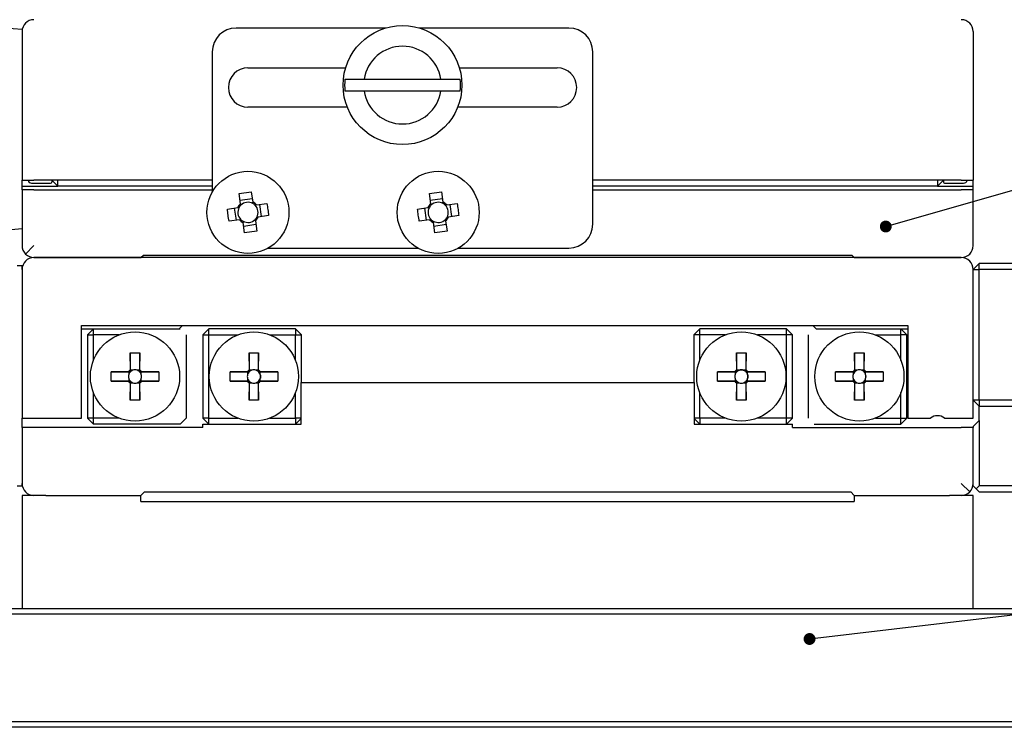
# Model space of a CAD drawing. Units: millimetres. Extents: x 12016 to 37473, y -9451 to -5016.
# Drawn here: x 12097 to 12138, y -7496 to -7466 of the extents above; entities that cross this region are included whole.
import ezdxf

# ---------------------------------------------------------------- set-up
doc = ezdxf.new("R2010")
doc.units = ezdxf.units.MM
doc.header["$LTSCALE"] = 10
doc.header["$PDMODE"] = 34
doc.layers.add('7标注层', color=4, linetype='Continuous', lineweight=5)
doc.styles.add('TH-GBD2M', font='calibri.ttf', dxfattribs={"width": 0.8, "height": 2.5})
doc.dimstyles.new('TH-GBD2M', dxfattribs={"dimtxt": 2.5, "dimasz": 3, "dimexe": 2, "dimexo": 0, "dimgap": 1.5, "dimtad": 1, "dimdec": 4, "dimzin": 9, "dimdsep": 46, "dimtxsty": 'TH-GBD2M', "dimcen": 0, "dimclrt": 3, "dimadec": 0, "dimazin": 3, "dimtfac": 1, "dimtdec": 4, "dimtofl": 0, "dimtmove": 0, "dimatfit": 3, "dimfxl": 1, "dimtolj": 1, "dimtzin": 0, "dimarcsym": 0})

# ---------------------------------------------------------------- blocks, each defined once
blk = doc.blocks.new('*D104')
at = {"layer": '7标注层', "color": 0, "lineweight": -2, "transparency": 16777216}
for p, q in [((12116.979, -7405.974), (12064.862, -7405.974)), ((12066.862, -7407.974), (12066.862, -7493.724)), ((12116.979, -7495.724), (12064.862, -7495.724))]:
    blk.add_line(p, q, dxfattribs=at)
at = {"layer": '7标注层', "color": 0, "transparency": 16777216}
for points in [[(12066.529, -7407.974), (12067.195, -7407.974), (12066.862, -7405.974)], [(12066.529, -7493.724), (12067.195, -7493.724), (12066.862, -7495.724)]]:
    blk.add_solid(points, dxfattribs=at)
at = {"layer": 'Defpoints', "color": 0, "transparency": 16777216}
for p in [(12116.979, -7405.974), (12066.862, -7495.724), (12116.979, -7495.724)]:
    blk.add_point(p, dxfattribs=at)
at = {"layer": '7标注层', "color": 3, "transparency": 16777216, "insert": (12064.081, -7450.849), "char_height": 2.5, "attachment_point": 5, "rotation": 90, "style": 'TH-GBD2M'}
blk.add_mtext('\\A1;179.5', dxfattribs=at)

msp = doc.modelspace()

# ---------------------------------------------------------------- linework, layer by layer
at = {"color": 7, "linetype": 'Continuous', "lineweight": 25}
for p, q in [((12096.985645, -7466.389743), (12096.228578, -7466.323508)), ((12096.978578, -7466.473508), (12096.978578, -7472.723508)), ((12112.278578, -7466.323508), (12105.978578, -7466.323508)), ((12119.978578, -7466.323508), (12113.678578, -7466.323508)), ((12136.978578, -7466.473508), (12136.978578, -7472.723508)), ((12104.978578, -7467.323508), (12104.978578, -7473.221672)), ((12120.978578, -7474.573508), (12120.978578, -7467.323508)), ((12106.478578, -7467.998508), (12110.586012, -7467.998508)), ((12115.371145, -7467.998508), (12119.478578, -7467.998508)), ((12110.667058, -7468.473508), (12111.363842, -7468.473508)), ((12111.363842, -7468.473508), (12114.593315, -7468.473508)), ((12114.593315, -7468.473508), (12115.290098, -7468.473508)), ((12111.363842, -7468.973508), (12110.667058, -7468.973508)), ((12114.593315, -7468.973508), (12111.363842, -7468.973508)), ((12115.290098, -7468.973508), (12114.593315, -7468.973508)), ((12110.655999, -7469.648508), (12106.478578, -7469.648508)), ((12119.478578, -7469.648508), (12115.301158, -7469.648508)), ((12096.978578, -7472.723508), (12097.478578, -7472.723508)), ((12096.978578, -7472.973508), (12096.978578, -7472.723508)), ((12096.978578, -7472.973508), (12098.478578, -7472.973508)), ((12096.978578, -7473.123508), (12096.978578, -7472.973508)), ((12096.978578, -7473.123508), (12096.978578, -7475.473508)), ((12097.478578, -7473.123508), (12096.978578, -7473.123508)), ((12097.378578, -7472.848508), (12098.178578, -7472.848508)), ((12104.978578, -7472.723508), (12097.478578, -7472.723508)), ((12097.478578, -7473.123508), (12104.978578, -7473.123508)), ((12098.478578, -7472.973508), (12098.228578, -7472.723508)), ((12098.228578, -7472.723508), (12098.228578, -7472.798508)), ((12098.478578, -7472.973508), (12098.478578, -7472.723508)), ((12104.978578, -7472.973508), (12098.478578, -7472.973508)), ((12136.478578, -7472.723508), (12120.978578, -7472.723508)), ((12135.478578, -7472.973508), (12120.978578, -7472.973508)), ((12120.978578, -7473.123508), (12136.478578, -7473.123508)), ((12135.478578, -7472.723508), (12135.478578, -7472.973508)), ((12135.478578, -7472.973508), (12135.728578, -7472.723508)), ((12135.478578, -7472.973508), (12136.978578, -7472.973508)), ((12135.728578, -7472.723508), (12135.728578, -7472.798508)), ((12135.778578, -7472.848508), (12136.578578, -7472.848508)), ((12136.478578, -7472.723508), (12136.978578, -7472.723508)), ((12136.978578, -7473.123508), (12136.478578, -7473.123508)), ((12136.978578, -7472.973508), (12136.978578, -7472.723508)), ((12136.978578, -7473.123508), (12136.978578, -7472.973508)), ((12136.978578, -7475.473508), (12136.978578, -7473.123508)), ((12106.107465, -7473.278883), (12106.617503, -7473.207567)), ((12106.168201, -7473.713253), (12106.107465, -7473.278883)), ((12106.658323, -7473.499502), (12106.148285, -7473.570819)), ((12106.617503, -7473.207567), (12106.678239, -7473.641937)), ((12114.107465, -7473.278883), (12114.617503, -7473.207567)), ((12114.168201, -7473.713253), (12114.107465, -7473.278883)), ((12114.658323, -7473.499502), (12114.148285, -7473.570819)), ((12114.617503, -7473.207567), (12114.678239, -7473.641937)), ((12105.612637, -7473.934584), (12106.047007, -7473.873848)), ((12105.904572, -7473.893764), (12105.975889, -7474.403802)), ((12106.107445, -7473.865397), (12106.047007, -7473.873848)), ((12106.168201, -7473.713253), (12106.176651, -7473.773691)), ((12106.68669, -7473.702375), (12106.678239, -7473.641937)), ((12106.838834, -7473.76313), (12106.778396, -7473.771581)), ((12106.838834, -7473.76313), (12107.273204, -7473.702395)), ((12107.052584, -7474.253253), (12106.981268, -7473.743215)), ((12113.612637, -7473.934584), (12114.047007, -7473.873848)), ((12113.904572, -7473.893764), (12113.975889, -7474.403802)), ((12114.107445, -7473.865397), (12114.047007, -7473.873848)), ((12114.168201, -7473.713253), (12114.176651, -7473.773691)), ((12114.68669, -7473.702375), (12114.678239, -7473.641937)), ((12114.838834, -7473.76313), (12114.778396, -7473.771581)), ((12114.838834, -7473.76313), (12115.273204, -7473.702395)), ((12115.052584, -7474.253253), (12114.981268, -7473.743215)), ((12106.788956, -7474.433764), (12106.780505, -7474.373325)), ((12106.849712, -7474.28162), (12106.91015, -7474.273169)), ((12107.34452, -7474.212433), (12106.91015, -7474.273169)), ((12114.788956, -7474.433764), (12114.780505, -7474.373325)), ((12114.849712, -7474.28162), (12114.91015, -7474.273169)), ((12115.34452, -7474.212433), (12114.91015, -7474.273169)), ((12096.227951, -7474.823563), (12096.978578, -7474.757892)), ((12106.118323, -7474.383886), (12105.683953, -7474.444622)), ((12106.118323, -7474.383886), (12106.178761, -7474.375435)), ((12106.270467, -7474.444642), (12106.278918, -7474.50508)), ((12106.339654, -7474.93945), (12106.278918, -7474.50508)), ((12106.298834, -7474.647514), (12106.808872, -7474.576198)), ((12106.788956, -7474.433764), (12106.849692, -7474.868134)), ((12114.118323, -7474.383886), (12113.683953, -7474.444622)), ((12114.118323, -7474.383886), (12114.178761, -7474.375435)), ((12114.270467, -7474.444642), (12114.278918, -7474.50508)), ((12114.339654, -7474.93945), (12114.278918, -7474.50508)), ((12114.298834, -7474.647514), (12114.808872, -7474.576198)), ((12114.788956, -7474.433764), (12114.849692, -7474.868134)), ((12106.849692, -7474.868134), (12106.339654, -7474.93945)), ((12114.849692, -7474.868134), (12114.339654, -7474.93945)), ((12097.478578, -7475.473508), (12097.125025, -7475.827062)), ((12107.330415, -7475.573508), (12113.626742, -7475.573508)), ((12115.330415, -7475.573508), (12119.978578, -7475.573508)), ((12097.478578, -7475.973508), (12101.978578, -7475.973508)), ((12136.478578, -7475.973508), (12097.478578, -7475.973508)), ((12101.978578, -7475.973508), (12102.078578, -7475.873508)), ((12102.078578, -7475.873508), (12131.878578, -7475.873508)), ((12131.878578, -7475.873508), (12131.978578, -7475.973508)), ((12131.978578, -7475.973508), (12136.478578, -7475.973508)), ((12096.978578, -7476.323508), (12096.778578, -7476.323508)), ((12096.978578, -7476.473508), (12096.978578, -7476.323508)), ((12137.228578, -7476.223508), (12136.978578, -7476.473508)), ((12137.228578, -7476.473508), (12137.228578, -7476.223508)), ((12146.728578, -7476.223508), (12137.228578, -7476.223508)), ((12096.978578, -7476.473508), (12096.978578, -7482.723508)), ((12136.978578, -7482.723508), (12136.978578, -7476.473508)), ((12136.978578, -7476.473508), (12137.228578, -7476.473508)), ((12137.228578, -7481.973508), (12137.228578, -7476.473508)), ((12146.728578, -7476.473508), (12137.228578, -7476.473508)), ((12099.478578, -7478.823508), (12103.728578, -7478.823508)), ((12099.478578, -7482.723508), (12099.478578, -7478.823508)), ((12103.578578, -7478.973508), (12103.728578, -7478.823508)), ((12103.728578, -7478.823508), (12130.228578, -7478.823508)), ((12130.228578, -7478.823508), (12134.228578, -7478.823508)), ((12130.228578, -7478.823508), (12130.378578, -7478.973508)), ((12134.228578, -7478.823508), (12134.228578, -7482.723508)), ((12099.478578, -7478.973508), (12103.578578, -7478.973508)), ((12099.978578, -7478.973508), (12099.728578, -7479.223508)), ((12099.728578, -7479.223508), (12099.728578, -7482.723508)), ((12099.728578, -7479.223508), (12099.978578, -7479.223508)), ((12099.978578, -7479.223508), (12099.978578, -7478.973508)), ((12099.978578, -7480.300363), (12099.978578, -7479.223508)), ((12101.055433, -7479.223508), (12099.978578, -7479.223508)), ((12103.578578, -7478.973508), (12103.628578, -7478.973508)), ((12103.878578, -7479.223508), (12103.878578, -7482.723508)), ((12104.828578, -7478.973508), (12104.578578, -7479.223508)), ((12104.578578, -7479.223508), (12104.828578, -7479.223508)), ((12104.578578, -7479.223508), (12104.578578, -7482.723508)), ((12104.828578, -7479.223508), (12104.828578, -7478.973508)), ((12108.478578, -7478.973508), (12104.828578, -7478.973508)), ((12104.828578, -7479.223508), (12106.055433, -7479.223508)), ((12104.828578, -7482.723508), (12104.828578, -7479.223508)), ((12107.401724, -7479.223508), (12108.478578, -7479.223508)), ((12108.478578, -7478.973508), (12108.478578, -7479.223508)), ((12108.728578, -7479.223508), (12108.478578, -7478.973508)), ((12108.478578, -7480.300363), (12108.478578, -7479.223508)), ((12108.478578, -7479.223508), (12108.728578, -7479.223508)), ((12108.728578, -7481.223508), (12108.728578, -7479.223508)), ((12125.478578, -7478.973508), (12125.228578, -7479.223508)), ((12125.228578, -7479.223508), (12125.228578, -7481.223508)), ((12125.478578, -7479.223508), (12125.228578, -7479.223508)), ((12125.478578, -7479.223508), (12125.478578, -7478.973508)), ((12129.128578, -7478.973508), (12125.478578, -7478.973508)), ((12126.555433, -7479.223508), (12125.478578, -7479.223508)), ((12125.478578, -7480.300363), (12125.478578, -7479.223508)), ((12129.128578, -7479.223508), (12127.901724, -7479.223508)), ((12129.128578, -7479.223508), (12129.128578, -7478.973508)), ((12129.378578, -7479.223508), (12129.128578, -7478.973508)), ((12129.128578, -7482.723508), (12129.128578, -7479.223508)), ((12129.378578, -7479.223508), (12129.128578, -7479.223508)), ((12129.378578, -7482.723508), (12129.378578, -7479.223508)), ((12130.043043, -7479.223508), (12130.043043, -7482.723508)), ((12130.378578, -7478.973508), (12134.228578, -7478.973508)), ((12132.866189, -7479.223508), (12133.943043, -7479.223508)), ((12133.943043, -7479.223508), (12133.943043, -7478.973508)), ((12134.193043, -7479.223508), (12133.943043, -7478.973508)), ((12133.943043, -7480.300363), (12133.943043, -7479.223508)), ((12134.193043, -7479.223508), (12133.943043, -7479.223508)), ((12134.193043, -7482.723508), (12134.193043, -7479.223508)), ((12101.528578, -7479.973508), (12101.928578, -7479.973508)), ((12101.528578, -7479.973508), (12101.528578, -7480.699561)), ((12101.543578, -7480.709767), (12101.528578, -7479.973508)), ((12101.928578, -7479.973508), (12101.913578, -7480.709767)), ((12101.928578, -7480.699561), (12101.928578, -7479.973508)), ((12106.528578, -7479.973508), (12106.928578, -7479.973508)), ((12106.528578, -7479.973508), (12106.528578, -7480.699561)), ((12106.543578, -7480.709767), (12106.528578, -7479.973508)), ((12106.928578, -7479.973508), (12106.913578, -7480.709767)), ((12106.928578, -7480.699561), (12106.928578, -7479.973508)), ((12127.028578, -7479.973508), (12127.428578, -7479.973508)), ((12127.028578, -7479.973508), (12127.028578, -7480.699561)), ((12127.043578, -7480.709767), (12127.028578, -7479.973508)), ((12127.428578, -7479.973508), (12127.413578, -7480.709767)), ((12127.428578, -7480.699561), (12127.428578, -7479.973508)), ((12131.993043, -7479.973508), (12132.393043, -7479.973508)), ((12131.993043, -7479.973508), (12131.993043, -7480.699561)), ((12132.008043, -7480.709767), (12131.993043, -7479.973508)), ((12132.393043, -7479.973508), (12132.378043, -7480.709767)), ((12132.393043, -7480.699561), (12132.393043, -7479.973508)), ((12101.454631, -7480.773508), (12100.728578, -7480.773508)), ((12100.728578, -7481.173508), (12100.728578, -7480.773508)), ((12100.728578, -7480.773508), (12101.464837, -7480.788508)), ((12101.464837, -7480.788508), (12101.464837, -7480.885618)), ((12101.521072, -7480.788508), (12101.464837, -7480.788508)), ((12101.640689, -7480.709767), (12101.543578, -7480.709767)), ((12101.543578, -7480.709767), (12101.543578, -7480.766002)), ((12101.913578, -7480.709767), (12101.816468, -7480.709767)), ((12101.913578, -7480.709767), (12101.913578, -7480.766002)), ((12101.936085, -7480.788508), (12101.992319, -7480.788508)), ((12101.992319, -7480.788508), (12102.728578, -7480.773508)), ((12101.992319, -7480.885618), (12101.992319, -7480.788508)), ((12102.728578, -7480.773508), (12102.002526, -7480.773508)), ((12102.728578, -7480.773508), (12102.728578, -7481.173508)), ((12106.454631, -7480.773508), (12105.728578, -7480.773508)), ((12105.728578, -7481.173508), (12105.728578, -7480.773508)), ((12105.728578, -7480.773508), (12106.464837, -7480.788508)), ((12106.521072, -7480.788508), (12106.464837, -7480.788508)), ((12106.464837, -7480.788508), (12106.464837, -7480.885618)), ((12106.640689, -7480.709767), (12106.543578, -7480.709767)), ((12106.543578, -7480.709767), (12106.543578, -7480.766002)), ((12106.913578, -7480.709767), (12106.816468, -7480.709767)), ((12106.913578, -7480.709767), (12106.913578, -7480.766002)), ((12106.936085, -7480.788508), (12106.992319, -7480.788508)), ((12106.992319, -7480.788508), (12107.728578, -7480.773508)), ((12106.992319, -7480.885618), (12106.992319, -7480.788508)), ((12107.728578, -7480.773508), (12107.002526, -7480.773508)), ((12107.728578, -7480.773508), (12107.728578, -7481.173508)), ((12126.954631, -7480.773508), (12126.228578, -7480.773508)), ((12126.228578, -7481.173508), (12126.228578, -7480.773508)), ((12126.228578, -7480.773508), (12126.964837, -7480.788508)), ((12127.021072, -7480.788508), (12126.964837, -7480.788508)), ((12126.964837, -7480.788508), (12126.964837, -7480.885618)), ((12127.140689, -7480.709767), (12127.043578, -7480.709767)), ((12127.043578, -7480.709767), (12127.043578, -7480.766002)), ((12127.413578, -7480.709767), (12127.316468, -7480.709767)), ((12127.413578, -7480.709767), (12127.413578, -7480.766002)), ((12127.436085, -7480.788508), (12127.492319, -7480.788508)), ((12127.492319, -7480.788508), (12128.228578, -7480.773508)), ((12127.492319, -7480.885618), (12127.492319, -7480.788508)), ((12128.228578, -7480.773508), (12127.502526, -7480.773508)), ((12128.228578, -7480.773508), (12128.228578, -7481.173508)), ((12131.919096, -7480.773508), (12131.193043, -7480.773508)), ((12131.193043, -7481.173508), (12131.193043, -7480.773508)), ((12131.193043, -7480.773508), (12131.929302, -7480.788508)), ((12131.985537, -7480.788508), (12131.929302, -7480.788508)), ((12131.929302, -7480.788508), (12131.929302, -7480.885618)), ((12132.105154, -7480.709767), (12132.008043, -7480.709767)), ((12132.008043, -7480.709767), (12132.008043, -7480.766002)), ((12132.378043, -7480.709767), (12132.280933, -7480.709767)), ((12132.378043, -7480.709767), (12132.378043, -7480.766002)), ((12132.40055, -7480.788508), (12132.456784, -7480.788508)), ((12132.456784, -7480.788508), (12133.193043, -7480.773508)), ((12132.456784, -7480.885618), (12132.456784, -7480.788508)), ((12133.193043, -7480.773508), (12132.466991, -7480.773508)), ((12133.193043, -7480.773508), (12133.193043, -7481.173508)), ((12101.464837, -7481.158508), (12100.728578, -7481.173508)), ((12100.728578, -7481.173508), (12101.454631, -7481.173508)), ((12101.464837, -7481.061398), (12101.464837, -7481.158508)), ((12101.521072, -7481.158508), (12101.464837, -7481.158508)), ((12101.528578, -7481.973508), (12101.543578, -7481.237249)), ((12101.528578, -7481.247456), (12101.528578, -7481.973508)), ((12101.543578, -7481.237249), (12101.543578, -7481.181015)), ((12101.543578, -7481.237249), (12101.640689, -7481.237249)), ((12101.816468, -7481.237249), (12101.913578, -7481.237249)), ((12101.913578, -7481.181015), (12101.913578, -7481.237249)), ((12101.913578, -7481.237249), (12101.928578, -7481.973508)), ((12101.928578, -7481.973508), (12101.928578, -7481.247456)), ((12101.992319, -7481.158508), (12101.936085, -7481.158508)), ((12101.992319, -7481.158508), (12101.992319, -7481.061398)), ((12102.728578, -7481.173508), (12101.992319, -7481.158508)), ((12102.002526, -7481.173508), (12102.728578, -7481.173508)), ((12106.464837, -7481.158508), (12105.728578, -7481.173508)), ((12105.728578, -7481.173508), (12106.454631, -7481.173508)), ((12106.464837, -7481.061398), (12106.464837, -7481.158508)), ((12106.521072, -7481.158508), (12106.464837, -7481.158508)), ((12106.528578, -7481.973508), (12106.543578, -7481.237249)), ((12106.528578, -7481.247456), (12106.528578, -7481.973508)), ((12106.543578, -7481.237249), (12106.543578, -7481.181015)), ((12106.543578, -7481.237249), (12106.640689, -7481.237249)), ((12106.816468, -7481.237249), (12106.913578, -7481.237249)), ((12106.913578, -7481.181015), (12106.913578, -7481.237249)), ((12106.913578, -7481.237249), (12106.928578, -7481.973508)), ((12106.928578, -7481.973508), (12106.928578, -7481.247456)), ((12106.992319, -7481.158508), (12106.936085, -7481.158508)), ((12106.992319, -7481.158508), (12106.992319, -7481.061398)), ((12107.728578, -7481.173508), (12106.992319, -7481.158508)), ((12107.002526, -7481.173508), (12107.728578, -7481.173508)), ((12108.713578, -7481.223508), (12125.243578, -7481.223508)), ((12108.713578, -7482.973508), (12108.713578, -7481.223508)), ((12125.243578, -7481.223508), (12125.243578, -7482.973508)), ((12126.964837, -7481.158508), (12126.228578, -7481.173508)), ((12126.228578, -7481.173508), (12126.954631, -7481.173508)), ((12126.964837, -7481.061398), (12126.964837, -7481.158508)), ((12127.021072, -7481.158508), (12126.964837, -7481.158508)), ((12127.028578, -7481.973508), (12127.043578, -7481.237249)), ((12127.028578, -7481.247456), (12127.028578, -7481.973508)), ((12127.043578, -7481.237249), (12127.043578, -7481.181015)), ((12127.043578, -7481.237249), (12127.140689, -7481.237249)), ((12127.316468, -7481.237249), (12127.413578, -7481.237249)), ((12127.413578, -7481.181015), (12127.413578, -7481.237249)), ((12127.413578, -7481.237249), (12127.428578, -7481.973508)), ((12127.428578, -7481.973508), (12127.428578, -7481.247456)), ((12127.492319, -7481.158508), (12127.436085, -7481.158508)), ((12127.492319, -7481.158508), (12127.492319, -7481.061398)), ((12128.228578, -7481.173508), (12127.492319, -7481.158508)), ((12127.502526, -7481.173508), (12128.228578, -7481.173508)), ((12131.929302, -7481.158508), (12131.193043, -7481.173508)), ((12131.193043, -7481.173508), (12131.919096, -7481.173508)), ((12131.929302, -7481.061398), (12131.929302, -7481.158508)), ((12131.985537, -7481.158508), (12131.929302, -7481.158508)), ((12131.993043, -7481.973508), (12132.008043, -7481.237249)), ((12131.993043, -7481.247456), (12131.993043, -7481.973508)), ((12132.008043, -7481.237249), (12132.008043, -7481.181015)), ((12132.008043, -7481.237249), (12132.105154, -7481.237249)), ((12132.280933, -7481.237249), (12132.378043, -7481.237249)), ((12132.378043, -7481.181015), (12132.378043, -7481.237249)), ((12132.378043, -7481.237249), (12132.393043, -7481.973508)), ((12132.393043, -7481.973508), (12132.393043, -7481.247456)), ((12132.456784, -7481.158508), (12132.40055, -7481.158508)), ((12132.456784, -7481.158508), (12132.456784, -7481.061398)), ((12133.193043, -7481.173508), (12132.456784, -7481.158508)), ((12132.466991, -7481.173508), (12133.193043, -7481.173508)), ((12099.978578, -7482.723508), (12099.978578, -7481.646654)), ((12108.478578, -7482.723508), (12108.478578, -7481.646654)), ((12125.478578, -7482.723508), (12125.478578, -7481.646654)), ((12133.943043, -7482.723508), (12133.943043, -7481.646654)), ((12101.928578, -7481.973508), (12101.528578, -7481.973508)), ((12106.928578, -7481.973508), (12106.528578, -7481.973508)), ((12127.428578, -7481.973508), (12127.028578, -7481.973508)), ((12132.393043, -7481.973508), (12131.993043, -7481.973508)), ((12137.228578, -7481.973508), (12136.978578, -7481.973508)), ((12137.228578, -7482.223508), (12136.978578, -7481.973508)), ((12146.728578, -7481.973508), (12137.228578, -7481.973508)), ((12137.228578, -7481.973508), (12137.228578, -7482.223508)), ((12137.228578, -7482.823508), (12137.228578, -7482.223508)), ((12137.228578, -7482.223508), (12146.728578, -7482.223508)), ((12096.978578, -7482.723508), (12097.478578, -7482.723508)), ((12096.978578, -7483.123508), (12096.978578, -7482.723508)), ((12097.478578, -7482.723508), (12099.478578, -7482.723508)), ((12099.728578, -7482.723508), (12099.978578, -7482.973508)), ((12099.978578, -7482.723508), (12099.728578, -7482.723508)), ((12099.978578, -7482.973508), (12099.978578, -7482.723508)), ((12101.055433, -7482.723508), (12099.978578, -7482.723508)), ((12103.628578, -7482.973508), (12099.978578, -7482.973508)), ((12103.628578, -7482.973508), (12103.878578, -7482.723508)), ((12104.828578, -7482.723508), (12104.578578, -7482.723508)), ((12104.578578, -7482.723508), (12104.828578, -7482.973508)), ((12104.578578, -7483.123508), (12104.578578, -7482.973508)), ((12104.578578, -7482.973508), (12108.713578, -7482.973508)), ((12104.828578, -7482.723508), (12106.055433, -7482.723508)), ((12104.828578, -7482.973508), (12104.828578, -7482.723508)), ((12107.401724, -7482.723508), (12108.478578, -7482.723508)), ((12108.478578, -7482.723508), (12108.478578, -7482.973508)), ((12108.713578, -7482.723508), (12108.478578, -7482.723508)), ((12108.478578, -7482.973508), (12108.713578, -7482.738508)), ((12125.478578, -7482.723508), (12125.243578, -7482.723508)), ((12125.243578, -7482.738508), (12125.478578, -7482.973508)), ((12125.243578, -7482.973508), (12129.378578, -7482.973508)), ((12126.555433, -7482.723508), (12125.478578, -7482.723508)), ((12125.478578, -7482.723508), (12125.478578, -7482.973508)), ((12129.128578, -7482.723508), (12127.901724, -7482.723508)), ((12129.128578, -7482.973508), (12129.128578, -7482.723508)), ((12129.378578, -7482.723508), (12129.128578, -7482.723508)), ((12129.128578, -7482.973508), (12129.378578, -7482.723508)), ((12129.378578, -7483.123508), (12129.378578, -7482.973508)), ((12130.293043, -7482.973508), (12133.943043, -7482.973508)), ((12132.866189, -7482.723508), (12133.943043, -7482.723508)), ((12133.943043, -7482.723508), (12134.193043, -7482.723508)), ((12133.943043, -7482.973508), (12133.943043, -7482.723508)), ((12133.943043, -7482.973508), (12134.193043, -7482.723508)), ((12134.228578, -7482.723508), (12135.178578, -7482.723508)), ((12135.778578, -7482.723508), (12136.478578, -7482.723508)), ((12136.478578, -7482.723508), (12136.978578, -7482.723508)), ((12136.978578, -7483.073508), (12137.228578, -7482.823508)), ((12137.228578, -7482.823508), (12137.228578, -7485.573508)), ((12096.978578, -7483.123508), (12096.978578, -7485.473508)), ((12097.478578, -7483.123508), (12096.978578, -7483.123508)), ((12104.578578, -7483.123508), (12097.478578, -7483.123508)), ((12129.378578, -7483.123508), (12136.478578, -7483.123508)), ((12136.978578, -7483.123508), (12136.478578, -7483.123508)), ((12136.978578, -7483.073508), (12136.978578, -7483.123508)), ((12136.978578, -7485.473508), (12136.978578, -7483.123508)), ((12096.978578, -7485.573508), (12096.978578, -7485.473508)), ((12136.832132, -7485.827062), (12136.478578, -7485.473508)), ((12136.978578, -7485.573508), (12136.978578, -7485.473508)), ((12096.778578, -7485.573508), (12096.978578, -7485.573508)), ((12101.978578, -7485.973508), (12102.128578, -7485.823508)), ((12102.128578, -7485.823508), (12131.828578, -7485.823508)), ((12131.828578, -7485.823508), (12131.978578, -7485.973508)), ((12137.103578, -7485.698508), (12136.978578, -7485.573508)), ((12137.228578, -7485.573508), (12137.103578, -7485.698508)), ((12137.228578, -7485.823508), (12137.103578, -7485.698508)), ((12140.228578, -7485.573508), (12137.228578, -7485.573508)), ((12137.228578, -7485.823508), (12140.228578, -7485.823508)), ((12096.978578, -7485.973508), (12096.978578, -7490.723508)), ((12097.978578, -7485.973508), (12096.978578, -7485.973508)), ((12097.978578, -7485.973508), (12101.978578, -7485.973508)), ((12101.978578, -7486.223508), (12101.978578, -7485.973508)), ((12101.978578, -7486.223508), (12131.978578, -7486.223508)), ((12131.978578, -7485.973508), (12135.978578, -7485.973508)), ((12131.978578, -7485.973508), (12131.978578, -7486.223508)), ((12136.978578, -7485.973508), (12135.978578, -7485.973508)), ((12136.978578, -7490.723508), (12136.978578, -7485.973508)), ((12082.582132, -7490.723508), (12151.375025, -7490.723508)), ((12151.478578, -7490.973508), (12082.478578, -7490.973508)), ((12082.478578, -7495.473508), (12151.478578, -7495.473508)), ((12151.375025, -7495.723508), (12082.582132, -7495.723508))]:
    msp.add_line(p, q, dxfattribs=at)
for centre, radius in [((12112.978578, -7468.723508), 2.5), ((12106.478578, -7474.073508), 1.725), ((12114.478578, -7474.073508), 1.725), ((12101.728578, -7480.973508), 1.875), ((12106.728578, -7480.973508), 1.875), ((12127.228578, -7480.973508), 1.875), ((12132.193043, -7480.973508), 1.875)]:
    msp.add_circle(centre, radius, dxfattribs=at)
for centre, radius, start, end in [((12097.478578, -7466.473508), 0.5, 90, 180), ((12136.478578, -7466.473508), 0.5, 0, 90), ((12105.978578, -7467.323508), 1, 90, 180), ((12119.978578, -7467.323508), 1, 0, 90), ((12112.978578, -7468.723508), 1.633975, 8.8008881, 171.1991119), ((12106.478578, -7468.823508), 0.825, 90, 270), ((12119.478578, -7468.823508), 0.825, 270, 90), ((12112.978578, -7468.723508), 2.435774, 174.1089712, 185.8910288), ((12112.978578, -7468.723508), 2.435774, 354.1089712, 5.8910288), ((12112.978578, -7468.723508), 1.633975, 188.8008881, 351.1991119), ((12097.378578, -7472.698508), 0.15, 189.5940682, 270), ((12098.178578, -7472.798508), 0.05, 270, 0), ((12135.778578, -7472.798508), 0.05, 180, 270), ((12136.578578, -7472.698508), 0.15, 270, 350.4059318), ((12106.478578, -7474.073508), 0.475519, 130.7465155, 155.173067), ((12106.478578, -7474.073508), 0.4255, 150.7186874, 225.2008951), ((12106.478578, -7474.073508), 0.4255, 135.2008951, 150.7186874), ((12106.478578, -7474.073508), 0.4255, 60.7186874, 135.2008951), ((12106.478578, -7474.073508), 0.475519, 40.7465155, 65.173067), ((12106.478578, -7474.073508), 0.4255, 45.2008951, 60.7186874), ((12106.478578, -7474.073508), 0.4255, 330.7186874, 45.2008951), ((12114.478578, -7474.073508), 0.475519, 130.7465155, 155.173067), ((12114.478578, -7474.073508), 0.4255, 150.7186874, 225.2008951), ((12114.478578, -7474.073508), 0.4255, 135.2008951, 150.7186874), ((12114.478578, -7474.073508), 0.4255, 60.7186874, 135.2008951), ((12114.478578, -7474.073508), 0.475519, 40.7465155, 65.173067), ((12114.478578, -7474.073508), 0.4255, 45.2008951, 60.7186874), ((12114.478578, -7474.073508), 0.4255, 330.7186874, 45.2008951), ((12106.478578, -7474.073508), 0.4255, 240.7186874, 315.2008951), ((12106.478578, -7474.073508), 0.4255, 315.2008951, 330.7186874), ((12106.478578, -7474.073508), 0.475519, 310.7465155, 335.173067), ((12114.478578, -7474.073508), 0.4255, 240.7186874, 315.2008951), ((12114.478578, -7474.073508), 0.4255, 315.2008951, 330.7186874), ((12114.478578, -7474.073508), 0.475519, 310.7465155, 335.173067), ((12106.478578, -7474.073508), 0.475519, 220.7465155, 245.173067), ((12106.478578, -7474.073508), 0.4255, 225.2008951, 240.7186874), ((12114.478578, -7474.073508), 0.475519, 220.7465155, 245.173067), ((12114.478578, -7474.073508), 0.4255, 225.2008951, 240.7186874), ((12119.978578, -7474.573508), 1, 270, 0), ((12097.478578, -7475.473508), 0.5, 180, 225), ((12136.478578, -7475.473508), 0.5, 270, 0), ((12097.478578, -7476.473508), 0.5, 90, 180), ((12097.478578, -7475.473508), 0.5, 225, 270), ((12136.478578, -7476.473508), 0.5, 0, 90), ((12101.728578, -7480.973508), 0.278, 161.5697125, 198.4302875), ((12101.728578, -7480.973508), 0.339186, 126.1319656, 143.8680344), ((12101.728578, -7480.973508), 0.278, 138.2817896, 161.5697125), ((12101.728578, -7480.973508), 0.278, 131.7182104, 138.2817896), ((12101.728578, -7480.973508), 0.278, 108.4302875, 131.7182104), ((12101.728578, -7480.973508), 0.278, 71.5697125, 108.4302875), ((12101.728578, -7480.973508), 0.278, 48.2817896, 71.5697125), ((12101.728578, -7480.973508), 0.278, 41.7182104, 48.2817896), ((12101.728578, -7480.973508), 0.339186, 36.1319656, 53.8680344), ((12101.728578, -7480.973508), 0.278, 18.4302875, 41.7182104), ((12101.728578, -7480.973508), 0.278, 341.5697125, 18.4302875), ((12106.728578, -7480.973508), 0.278, 161.5697125, 198.4302875), ((12106.728578, -7480.973508), 0.339186, 126.1319656, 143.8680344), ((12106.728578, -7480.973508), 0.278, 138.2817896, 161.5697125), ((12106.728578, -7480.973508), 0.278, 131.7182104, 138.2817896), ((12106.728578, -7480.973508), 0.278, 108.4302875, 131.7182104), ((12106.728578, -7480.973508), 0.278, 71.5697125, 108.4302875), ((12106.728578, -7480.973508), 0.278, 48.2817896, 71.5697125), ((12106.728578, -7480.973508), 0.278, 41.7182104, 48.2817896), ((12106.728578, -7480.973508), 0.278, 18.4302875, 41.7182104), ((12106.728578, -7480.973508), 0.278, 341.5697125, 18.4302875), ((12127.228578, -7480.973508), 0.278, 161.5697125, 198.4302875), ((12127.228578, -7480.973508), 0.339186, 126.1319656, 143.8680344), ((12127.228578, -7480.973508), 0.278, 138.2817896, 161.5697125), ((12127.228578, -7480.973508), 0.278, 131.7182104, 138.2817896), ((12127.228578, -7480.973508), 0.278, 108.4302875, 131.7182104), ((12127.228578, -7480.973508), 0.278, 71.5697125, 108.4302875), ((12127.228578, -7480.973508), 0.278, 48.2817896, 71.5697125), ((12127.228578, -7480.973508), 0.278, 41.7182104, 48.2817896), ((12127.228578, -7480.973508), 0.278, 18.4302875, 41.7182104), ((12127.228578, -7480.973508), 0.278, 341.5697125, 18.4302875), ((12132.193043, -7480.973508), 0.278, 161.5697125, 198.4302875), ((12132.193043, -7480.973508), 0.339186, 126.1319656, 143.8680344), ((12132.193043, -7480.973508), 0.278, 138.2817896, 161.5697125), ((12132.193043, -7480.973508), 0.278, 131.7182104, 138.2817896), ((12132.193043, -7480.973508), 0.278, 108.4302875, 131.7182104), ((12132.193043, -7480.973508), 0.278, 71.5697125, 108.4302875), ((12132.193043, -7480.973508), 0.278, 48.2817896, 71.5697125), ((12132.193043, -7480.973508), 0.278, 41.7182104, 48.2817896), ((12132.193043, -7480.973508), 0.339186, 36.1319656, 53.8680344), ((12132.193043, -7480.973508), 0.278, 18.4302875, 41.7182104), ((12132.193043, -7480.973508), 0.278, 341.5697125, 18.4302875), ((12101.728578, -7480.973508), 0.339186, 216.1319656, 233.8680344), ((12101.728578, -7480.973508), 0.278, 198.4302875, 221.7182104), ((12101.728578, -7480.973508), 0.278, 221.7182104, 228.2817896), ((12101.728578, -7480.973508), 0.278, 228.2817896, 251.5697125), ((12101.728578, -7480.973508), 0.278, 251.5697125, 288.4302875), ((12101.728578, -7480.973508), 0.278, 288.4302875, 311.7182104), ((12101.728578, -7480.973508), 0.278, 311.7182104, 318.2817896), ((12101.728578, -7480.973508), 0.339186, 306.1319656, 323.8680344), ((12101.728578, -7480.973508), 0.278, 318.2817896, 341.5697125), ((12106.728578, -7480.973508), 0.339186, 216.1319656, 233.8680344), ((12106.728578, -7480.973508), 0.278, 198.4302875, 221.7182104), ((12106.728578, -7480.973508), 0.278, 221.7182104, 228.2817896), ((12106.728578, -7480.973508), 0.278, 228.2817896, 251.5697125), ((12106.728578, -7480.973508), 0.278, 251.5697125, 288.4302875), ((12106.728578, -7480.973508), 0.278, 288.4302875, 311.7182104), ((12106.728578, -7480.973508), 0.278, 311.7182104, 318.2817896), ((12106.728578, -7480.973508), 0.339186, 306.1319656, 323.8680344), ((12106.728578, -7480.973508), 0.278, 318.2817896, 341.5697125), ((12127.228578, -7480.973508), 0.339186, 216.1319656, 233.8680344), ((12127.228578, -7480.973508), 0.278, 198.4302875, 221.7182104), ((12127.228578, -7480.973508), 0.278, 221.7182104, 228.2817896), ((12127.228578, -7480.973508), 0.278, 228.2817896, 251.5697125), ((12127.228578, -7480.973508), 0.278, 251.5697125, 288.4302875), ((12127.228578, -7480.973508), 0.278, 288.4302875, 311.7182104), ((12127.228578, -7480.973508), 0.278, 311.7182104, 318.2817896), ((12127.228578, -7480.973508), 0.278, 318.2817896, 341.5697125), ((12132.193043, -7480.973508), 0.339186, 216.1319656, 233.8680344), ((12132.193043, -7480.973508), 0.278, 198.4302875, 221.7182104), ((12132.193043, -7480.973508), 0.278, 221.7182104, 228.2817896), ((12132.193043, -7480.973508), 0.278, 228.2817896, 251.5697125), ((12132.193043, -7480.973508), 0.278, 251.5697125, 288.4302875), ((12132.193043, -7480.973508), 0.278, 288.4302875, 311.7182104), ((12132.193043, -7480.973508), 0.278, 311.7182104, 318.2817896), ((12132.193043, -7480.973508), 0.339186, 306.1319656, 323.8680344), ((12132.193043, -7480.973508), 0.278, 318.2817896, 341.5697125), ((12135.478578, -7483.123508), 0.5, 53.1301024, 126.8698976), ((12097.478578, -7485.473508), 0.5, 180, 270), ((12136.478578, -7485.473508), 0.5, 315, 0), ((12136.478578, -7485.473508), 0.5, 270, 315)]:
    msp.add_arc(centre, radius, start, end, dxfattribs=at)
for centre, major_axis, start_param, end_param in [((12101.707149, -7480.973508), (0.257863, 0), 2.792524279, 3.490661028), ((12101.728578, -7480.952079), (0, 0.257863), 5.934116933, 6.632253682), ((12101.750008, -7480.973508), (0.257863, 0), 5.934116933, 6.632253682), ((12106.707149, -7480.973508), (0.257863, 0), 2.792524279, 3.490661028), ((12106.728578, -7480.952079), (0, 0.257863), 5.934116933, 6.632253682), ((12127.207149, -7480.973508), (0.257863, 0), 2.792524279, 3.490661028), ((12132.171614, -7480.973508), (0.257863, 0), 2.792524279, 3.490661028), ((12132.193043, -7480.952079), (0, 0.257863), 5.934116933, 6.632253682), ((12132.214473, -7480.973508), (0.257863, 0), 5.934116933, 6.632253682), ((12101.728578, -7480.994938), (0, 0.257863), 2.792524279, 3.490661028), ((12106.728578, -7480.994938), (0, 0.257863), 2.792524279, 3.490661028), ((12127.228578, -7480.994938), (0, 0.257863), 2.792524279, 3.490661028), ((12132.193043, -7480.994938), (0, 0.257863), 2.792524279, 3.490661028)]:
    msp.add_ellipse(centre, major_axis=major_axis, ratio=0.996540891, start_param=start_param, end_param=end_param, dxfattribs=at)
for points, knots in [([(12110.555668, -7468.473508), (12110.581428, -7468.473508), (12110.614425, -7468.473508), (12110.657591, -7468.473508), (12110.667058, -7468.473508)], [0, 0, 0, 0, 0.78067853, 1, 1, 1, 1]), ([(12115.290098, -7468.473508), (12115.322781, -7468.473508), (12115.364645, -7468.473508), (12115.394862, -7468.473508), (12115.401489, -7468.473508)], [0, 0, 0, 0, 0.780681532, 1, 1, 1, 1]), ([(12110.667058, -7468.973508), (12110.634376, -7468.973508), (12110.592512, -7468.973508), (12110.562295, -7468.973508), (12110.555668, -7468.973508)], [0, 0, 0, 0, 0.780681532, 1, 1, 1, 1]), ([(12115.401489, -7468.973508), (12115.375729, -7468.973508), (12115.342732, -7468.973508), (12115.299566, -7468.973508), (12115.290098, -7468.973508)], [0, 0, 0, 0, 0.78067853, 1, 1, 1, 1]), ([(12101.521072, -7480.788508), (12101.507533, -7480.785548), (12101.494317, -7480.782587), (12101.48129, -7480.779626), (12101.47232, -7480.777587), (12101.463442, -7480.775548), (12101.454631, -7480.773508)], [0, 0, 0, 0, 0.001039490269, 0.001039490269, 0.001039490269, 0.001755294542, 0.001755294542, 0.001755294542, 0.001755294542]), ([(12101.528578, -7480.699561), (12101.532192, -7480.715172), (12101.535805, -7480.730987), (12101.539417, -7480.747173), (12101.540804, -7480.753388), (12101.542191, -7480.759658), (12101.543578, -7480.766002)], [0, 0, 0, 0, 0.001268274516, 0.001268274516, 0.001268274516, 0.001755294607, 0.001755294607, 0.001755294607, 0.001755294607]), ([(12101.913578, -7480.766002), (12101.916539, -7480.752463), (12101.9195, -7480.739247), (12101.922461, -7480.72622), (12101.9245, -7480.71725), (12101.926539, -7480.708372), (12101.928578, -7480.699561)], [0, 0, 0, 0, 0.001039490269, 0.001039490269, 0.001039490269, 0.001755294542, 0.001755294542, 0.001755294542, 0.001755294542]), ([(12102.002526, -7480.773508), (12101.986915, -7480.777122), (12101.971099, -7480.780735), (12101.954914, -7480.784347), (12101.948699, -7480.785734), (12101.942428, -7480.787121), (12101.936085, -7480.788508)], [0, 0, 0, 0, 0.001268274516, 0.001268274516, 0.001268274516, 0.001755294607, 0.001755294607, 0.001755294607, 0.001755294607]), ([(12106.521072, -7480.788508), (12106.507533, -7480.785548), (12106.494317, -7480.782587), (12106.48129, -7480.779626), (12106.47232, -7480.777587), (12106.463442, -7480.775548), (12106.454631, -7480.773508)], [0, 0, 0, 0, 0.001039490269, 0.001039490269, 0.001039490269, 0.001755294542, 0.001755294542, 0.001755294542, 0.001755294542]), ([(12106.528578, -7480.699561), (12106.532192, -7480.715172), (12106.535805, -7480.730987), (12106.539417, -7480.747173), (12106.540804, -7480.753388), (12106.542191, -7480.759658), (12106.543578, -7480.766002)], [0, 0, 0, 0, 0.001268274516, 0.001268274516, 0.001268274516, 0.001755294607, 0.001755294607, 0.001755294607, 0.001755294607]), ([(12106.913578, -7480.766002), (12106.915906, -7480.75547), (12106.920905, -7480.732848), (12106.925906, -7480.711155), (12106.928578, -7480.699561)], [0, 0, 0, 0, 0.4655401438, 1, 1, 1, 1]), ([(12107.002526, -7480.773508), (12106.99535, -7480.764281), (12106.981038, -7480.745875), (12106.956212, -7480.721049), (12106.937806, -7480.706736), (12106.928578, -7480.699561)], [0, 0, 0, 0, 0.333930644, 0.666069356, 1, 1, 1, 1]), ([(12107.002526, -7480.773508), (12106.990932, -7480.776181), (12106.969239, -7480.781182), (12106.946617, -7480.786181), (12106.936085, -7480.788508)], [0, 0, 0, 0, 0.5344598562, 1, 1, 1, 1]), ([(12106.992319, -7480.885618), (12106.995415, -7480.895087), (12107.001482, -7480.913641), (12107.006824, -7480.943501), (12107.007525, -7480.963594), (12107.007871, -7480.973508)], [0, 0, 0, 0, 0.345519276, 0.677083855, 1, 1, 1, 1]), ([(12107.007871, -7480.973508), (12107.007684, -7480.980933), (12107.007309, -7480.995909), (12107.004231, -7481.018193), (12106.999431, -7481.040337), (12106.994716, -7481.0543), (12106.992319, -7481.061398)], [0, 0, 0, 0, 0.241607437, 0.487291099, 0.739373178, 1, 1, 1, 1]), ([(12127.021072, -7480.788508), (12127.007533, -7480.785548), (12126.994317, -7480.782587), (12126.98129, -7480.779626), (12126.97232, -7480.777587), (12126.963442, -7480.775548), (12126.954631, -7480.773508)], [0, 0, 0, 0, 0.001039490269, 0.001039490269, 0.001039490269, 0.001755294542, 0.001755294542, 0.001755294542, 0.001755294542]), ([(12127.028578, -7480.699561), (12127.032192, -7480.715172), (12127.035805, -7480.730987), (12127.039417, -7480.747173), (12127.040804, -7480.753388), (12127.042191, -7480.759658), (12127.043578, -7480.766002)], [0, 0, 0, 0, 0.001268274516, 0.001268274516, 0.001268274516, 0.001755294607, 0.001755294607, 0.001755294607, 0.001755294607]), ([(12127.140689, -7480.709767), (12127.150072, -7480.706683), (12127.168539, -7480.700613), (12127.198401, -7480.695455), (12127.228578, -7480.693627), (12127.258755, -7480.695455), (12127.288618, -7480.700613), (12127.307085, -7480.706683), (12127.316468, -7480.709767)], [0, 0, 0, 0, 0.171244952, 0.33702336, 0.5, 0.66297664, 0.828755048, 1, 1, 1, 1]), ([(12127.413578, -7480.766002), (12127.415906, -7480.75547), (12127.420905, -7480.732848), (12127.425906, -7480.711155), (12127.428578, -7480.699561)], [0, 0, 0, 0, 0.465540144, 1, 1, 1, 1]), ([(12127.502526, -7480.773508), (12127.49535, -7480.764281), (12127.481038, -7480.745875), (12127.456212, -7480.721049), (12127.437806, -7480.706736), (12127.428578, -7480.699561)], [0, 0, 0, 0, 0.333930644, 0.666069356, 1, 1, 1, 1]), ([(12127.502526, -7480.773508), (12127.490932, -7480.776181), (12127.469239, -7480.781182), (12127.446617, -7480.786181), (12127.436085, -7480.788508)], [0, 0, 0, 0, 0.534459856, 1, 1, 1, 1]), ([(12127.492319, -7480.885618), (12127.495415, -7480.895087), (12127.501482, -7480.913641), (12127.506824, -7480.943501), (12127.507525, -7480.963594), (12127.507871, -7480.973508)], [0, 0, 0, 0, 0.3455192758, 0.6770838549, 1, 1, 1, 1]), ([(12127.507871, -7480.973508), (12127.507684, -7480.980933), (12127.507309, -7480.995909), (12127.504231, -7481.018193), (12127.499431, -7481.040337), (12127.494716, -7481.0543), (12127.492319, -7481.061398)], [0, 0, 0, 0, 0.241607437, 0.487291099, 0.739373178, 1, 1, 1, 1]), ([(12131.985537, -7480.788508), (12131.971998, -7480.785548), (12131.958782, -7480.782587), (12131.945755, -7480.779626), (12131.936785, -7480.777587), (12131.927907, -7480.775548), (12131.919096, -7480.773508)], [0, 0, 0, 0, 0.001039490269, 0.001039490269, 0.001039490269, 0.001755294542, 0.001755294542, 0.001755294542, 0.001755294542]), ([(12131.993043, -7480.699561), (12131.996657, -7480.715172), (12132.00027, -7480.730987), (12132.003882, -7480.747173), (12132.005269, -7480.753388), (12132.006656, -7480.759658), (12132.008043, -7480.766002)], [0, 0, 0, 0, 0.001268274516, 0.001268274516, 0.001268274516, 0.001755294607, 0.001755294607, 0.001755294607, 0.001755294607]), ([(12132.378043, -7480.766002), (12132.381004, -7480.752463), (12132.383965, -7480.739247), (12132.386926, -7480.72622), (12132.388965, -7480.71725), (12132.391004, -7480.708372), (12132.393043, -7480.699561)], [0, 0, 0, 0, 0.001039490269, 0.001039490269, 0.001039490269, 0.001755294542, 0.001755294542, 0.001755294542, 0.001755294542]), ([(12132.466991, -7480.773508), (12132.45138, -7480.777122), (12132.435564, -7480.780735), (12132.419379, -7480.784347), (12132.413164, -7480.785734), (12132.406893, -7480.787121), (12132.40055, -7480.788508)], [0, 0, 0, 0, 0.001268274516, 0.001268274516, 0.001268274516, 0.001755294607, 0.001755294607, 0.001755294607, 0.001755294607]), ([(12101.454631, -7481.173508), (12101.470242, -7481.169895), (12101.486058, -7481.166282), (12101.502243, -7481.16267), (12101.508458, -7481.161282), (12101.514729, -7481.159895), (12101.521072, -7481.158508)], [0, 0, 0, 0, 0.001268274516, 0.001268274516, 0.001268274516, 0.001755294607, 0.001755294607, 0.001755294607, 0.001755294607]), ([(12101.543578, -7481.181015), (12101.540618, -7481.194554), (12101.537657, -7481.20777), (12101.534696, -7481.220797), (12101.532657, -7481.229767), (12101.530618, -7481.238645), (12101.528578, -7481.247456)], [0, 0, 0, 0, 0.001039490269, 0.001039490269, 0.001039490269, 0.001755294542, 0.001755294542, 0.001755294542, 0.001755294542]), ([(12101.928578, -7481.247456), (12101.924965, -7481.231845), (12101.921352, -7481.216029), (12101.91774, -7481.199844), (12101.916353, -7481.193629), (12101.914965, -7481.187358), (12101.913578, -7481.181015)], [0, 0, 0, 0, 0.001268274516, 0.001268274516, 0.001268274516, 0.001755294607, 0.001755294607, 0.001755294607, 0.001755294607]), ([(12101.936085, -7481.158508), (12101.949624, -7481.161469), (12101.96284, -7481.16443), (12101.975867, -7481.167391), (12101.984837, -7481.16943), (12101.993715, -7481.171469), (12102.002526, -7481.173508)], [0, 0, 0, 0, 0.001039490269, 0.001039490269, 0.001039490269, 0.001755294542, 0.001755294542, 0.001755294542, 0.001755294542]), ([(12106.454631, -7481.173508), (12106.470242, -7481.169895), (12106.486058, -7481.166282), (12106.502243, -7481.16267), (12106.508458, -7481.161282), (12106.514729, -7481.159895), (12106.521072, -7481.158508)], [0, 0, 0, 0, 0.001268274516, 0.001268274516, 0.001268274516, 0.001755294607, 0.001755294607, 0.001755294607, 0.001755294607]), ([(12106.543578, -7481.181015), (12106.540618, -7481.194554), (12106.537657, -7481.20777), (12106.534696, -7481.220797), (12106.532657, -7481.229767), (12106.530618, -7481.238645), (12106.528578, -7481.247456)], [0, 0, 0, 0, 0.001039490269, 0.001039490269, 0.001039490269, 0.001755294542, 0.001755294542, 0.001755294542, 0.001755294542]), ([(12106.928578, -7481.247456), (12106.924965, -7481.231845), (12106.921352, -7481.216029), (12106.91774, -7481.199844), (12106.916353, -7481.193629), (12106.914965, -7481.187358), (12106.913578, -7481.181015)], [0, 0, 0, 0, 0.001268274516, 0.001268274516, 0.001268274516, 0.001755294607, 0.001755294607, 0.001755294607, 0.001755294607]), ([(12106.936085, -7481.158508), (12106.949624, -7481.161469), (12106.96284, -7481.16443), (12106.975867, -7481.167391), (12106.984837, -7481.16943), (12106.993715, -7481.171469), (12107.002526, -7481.173508)], [0, 0, 0, 0, 0.001039490269, 0.001039490269, 0.001039490269, 0.001755294542, 0.001755294542, 0.001755294542, 0.001755294542]), ([(12126.954631, -7481.173508), (12126.970242, -7481.169895), (12126.986058, -7481.166282), (12127.002243, -7481.16267), (12127.008458, -7481.161282), (12127.014729, -7481.159895), (12127.021072, -7481.158508)], [0, 0, 0, 0, 0.001268274516, 0.001268274516, 0.001268274516, 0.001755294607, 0.001755294607, 0.001755294607, 0.001755294607]), ([(12127.043578, -7481.181015), (12127.040618, -7481.194554), (12127.037657, -7481.20777), (12127.034696, -7481.220797), (12127.032657, -7481.229767), (12127.030618, -7481.238645), (12127.028578, -7481.247456)], [0, 0, 0, 0, 0.001039490269, 0.001039490269, 0.001039490269, 0.001755294542, 0.001755294542, 0.001755294542, 0.001755294542]), ([(12127.428578, -7481.247456), (12127.424965, -7481.231845), (12127.421352, -7481.216029), (12127.41774, -7481.199844), (12127.416353, -7481.193629), (12127.414965, -7481.187358), (12127.413578, -7481.181015)], [0, 0, 0, 0, 0.001268274516, 0.001268274516, 0.001268274516, 0.001755294607, 0.001755294607, 0.001755294607, 0.001755294607]), ([(12127.428578, -7481.247456), (12127.437806, -7481.24028), (12127.456212, -7481.225968), (12127.481038, -7481.201142), (12127.49535, -7481.182736), (12127.502526, -7481.173508)], [0, 0, 0, 0, 0.333930644, 0.666069356, 1, 1, 1, 1]), ([(12127.436085, -7481.158508), (12127.446617, -7481.160836), (12127.469239, -7481.165835), (12127.490932, -7481.170836), (12127.502526, -7481.173508)], [0, 0, 0, 0, 0.465540144, 1, 1, 1, 1]), ([(12131.919096, -7481.173508), (12131.934707, -7481.169895), (12131.950523, -7481.166282), (12131.966708, -7481.16267), (12131.972923, -7481.161282), (12131.979194, -7481.159895), (12131.985537, -7481.158508)], [0, 0, 0, 0, 0.001268274516, 0.001268274516, 0.001268274516, 0.001755294607, 0.001755294607, 0.001755294607, 0.001755294607]), ([(12132.008043, -7481.181015), (12132.005083, -7481.194554), (12132.002122, -7481.20777), (12131.999161, -7481.220797), (12131.997122, -7481.229767), (12131.995083, -7481.238645), (12131.993043, -7481.247456)], [0, 0, 0, 0, 0.001039490269, 0.001039490269, 0.001039490269, 0.001755294542, 0.001755294542, 0.001755294542, 0.001755294542]), ([(12132.393043, -7481.247456), (12132.38943, -7481.231845), (12132.385817, -7481.216029), (12132.382205, -7481.199844), (12132.380818, -7481.193629), (12132.37943, -7481.187358), (12132.378043, -7481.181015)], [0, 0, 0, 0, 0.001268274516, 0.001268274516, 0.001268274516, 0.001755294607, 0.001755294607, 0.001755294607, 0.001755294607]), ([(12132.40055, -7481.158508), (12132.414089, -7481.161469), (12132.427305, -7481.16443), (12132.440332, -7481.167391), (12132.449302, -7481.16943), (12132.45818, -7481.171469), (12132.466991, -7481.173508)], [0, 0, 0, 0, 0.001039490269, 0.001039490269, 0.001039490269, 0.001755294542, 0.001755294542, 0.001755294542, 0.001755294542])]:
    msp.add_open_spline(points, degree=3, knots=knots, dxfattribs=at)
for points in [[(12105.683953, -7474.444622), (12105.66886, -7474.360064), (12105.638674, -7474.190948), (12105.621316, -7474.020039), (12105.612637, -7473.934584)], [(12107.273204, -7473.702395), (12107.288297, -7473.786953), (12107.318482, -7473.956069), (12107.335841, -7474.126978), (12107.34452, -7474.212433)], [(12113.683953, -7474.444622), (12113.66886, -7474.360064), (12113.638674, -7474.190948), (12113.621316, -7474.020039), (12113.612637, -7473.934584)], [(12115.273204, -7473.702395), (12115.288297, -7473.786953), (12115.318482, -7473.956069), (12115.335841, -7474.126978), (12115.34452, -7474.212433)]]:
    msp.add_open_spline(points, degree=3, dxfattribs=at)

# ---------------------------------------------------------------- dimensions: what is measured, and where the dimension line sits
at = {"layer": '7标注层'}
dim = msp.add_aligned_dim(p1=(12116.978578, -7405.973508), p2=(12116.978578, -7495.723508), distance=-50.116556, dimstyle='TH-GBD2M', override={"dimasz": 2, "dimlfac": 2}, dxfattribs=at)
dim.commit()
dim.dimension.update_dxf_attribs({"geometry": '*D104', "text_midpoint": (12064.081253, -7450.848508)})

# ---------------------------------------------------------------- leaders
for points in [[(12133.303213, -7474.669519), (12155.310524, -7468.363973), (12168.602624, -7468.363973)], [(12130.097708, -7492.010484), (12155.384436, -7488.985225), (12168.686434, -7488.985225)]]:
    msp.add_leader(points, dimstyle='TH-GBD2M', override={"dimasz": 2, "dimgap": 1.5, "dimtad": 1, "dimldrblk": 'DotSmall'}, dxfattribs=at)

doc.saveas('drawing.dxf')
